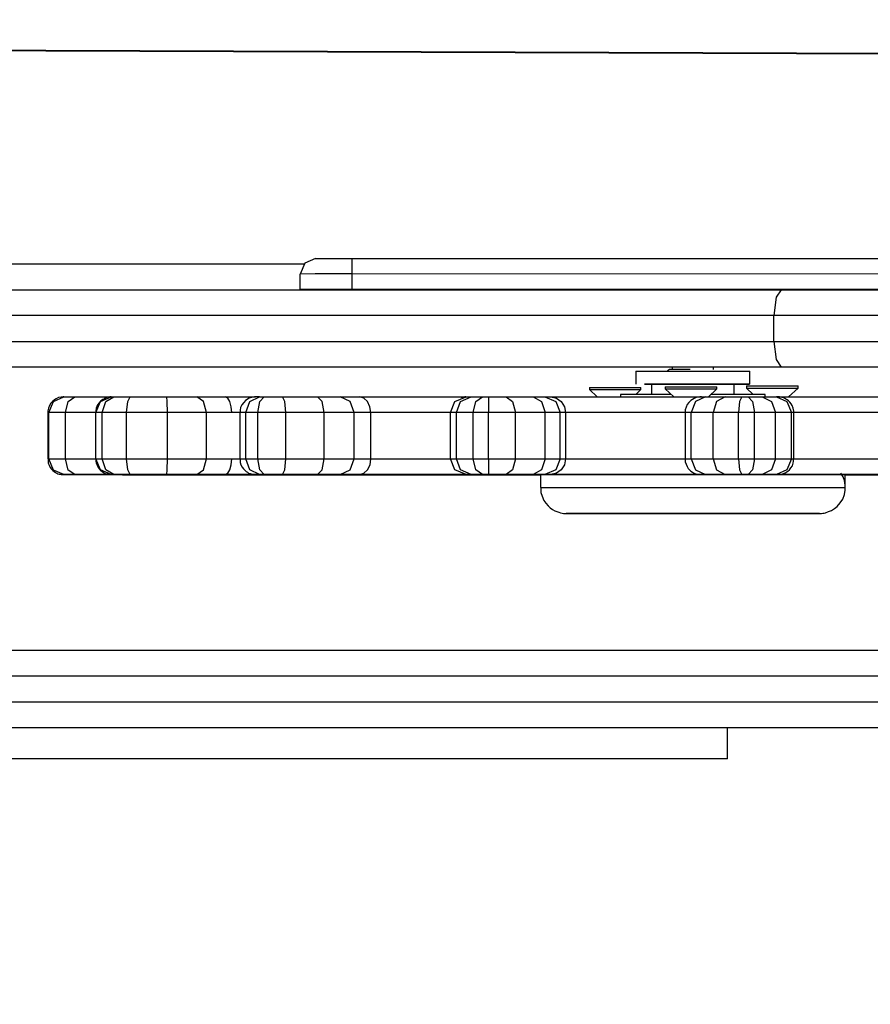
# Model space of a CAD drawing. Units: inches. Extents: x -127 to 293, y -259 to 38.
# Drawn here: x 137 to 138, y -158 to -156 of the extents above; entities that cross this region are included whole.
import ezdxf

# ---------------------------------------------------------------- set-up
doc = ezdxf.new("R2010")
doc.units = ezdxf.units.IN
doc.header["$MEASUREMENT"] = 0
doc.layers.add('Ebene 1', color=7, linetype='Continuous')

# ---------------------------------------------------------------- blocks, each defined once
blk = doc.blocks.new('block 3')
at = {"layer": 'Ebene 1', "color": 178, "lineweight": 40, "true_color": 0x000106}
blk.add_lwpolyline([(119.8879, -155.8365), (142.5932, -155.9171)], dxfattribs=at)
at = {"layer": 'Ebene 1', "color": 178, "lineweight": 25, "true_color": 0x000106}
for points in [[(137.1213, -156.2981), (137.1003, -156.3071), (137.0914, -156.3284)], [(137.1213, -156.2981), (137.1424, -156.2981), (137.1916, -156.2981)], [(137.1916, -156.2981), (137.1916, -156.3071), (137.1916, -156.3281)], [(137.1916, -156.2981), (140.9919, -156.2985)], [(135.7936, -156.3088), (137.099, -156.3088)], [(137.1916, -156.3281), (137.1207, -156.3281), (137.0914, -156.3284)], [(137.0914, -156.3584), (137.0914, -156.3284)], [(140.9919, -156.3284), (137.1916, -156.3281)], [(137.1916, -156.3281), (137.1916, -156.3584)], [(136.0248, -156.3588), (137.0256, -156.3588), (138.0222, -156.3588)], [(137.1916, -156.3584), (137.1207, -156.3584), (137.0914, -156.3584)], [(137.0914, -156.3584), (137.1207, -156.3584), (137.1916, -156.3584)], [(140.9919, -156.3584), (137.1916, -156.3584)], [(137.1916, -156.3584), (137.8117, -156.3584)], [(137.7618, -156.3584), (137.7149, -156.3584), (137.8831, -156.3584), (138.0012, -156.3584)], [(137.7732, -156.3584), (137.808, -156.3584), (137.9303, -156.3584), (137.8951, -156.3584), (137.7732, -156.3584)], [(137.8169, -156.3584), (137.8128, -156.3584), (137.8114, -156.3584)], [(137.8114, -156.3584), (137.8114, -156.3588)], [(137.8917, -156.3584), (137.8617, -156.3584), (137.8169, -156.3584)], [(137.8917, -156.3588), (137.8917, -156.3584)], [(137.8917, -156.3584), (139.4613, -156.3584)], [(138.0012, -156.3584), (137.9854, -156.3584), (137.9416, -156.3584)], [(138.0222, -156.3588), (138.0126, -156.3732), (138.0085, -156.4087)], [(138.0222, -156.3588), (139.0416, -156.3588), (140.0607, -156.3588)], [(138.0085, -156.4087), (137.0249, -156.4087), (136.0379, -156.4087)], [(140.0748, -156.4087), (139.0416, -156.4087), (138.0085, -156.4087)], [(138.0085, -156.4587), (138.0085, -156.4087)], [(136.0379, -156.4587), (137.0249, -156.4587), (138.0085, -156.4587)], [(138.0085, -156.4587), (138.0126, -156.4938), (138.0222, -156.5086)], [(138.0085, -156.4587), (139.0416, -156.4587), (140.0748, -156.4587)], [(138.0222, -156.5086), (137.0256, -156.5086), (136.0248, -156.5086)], [(137.8114, -156.5086), (137.8114, -156.5134)], [(137.8917, -156.5134), (137.8917, -156.5086)], [(140.0607, -156.5086), (139.0416, -156.5086), (138.0222, -156.5086)], [(137.7415, -156.5165), (137.8007, -156.5165), (137.9148, -156.5165)], [(137.7415, -156.5165), (137.7415, -156.5413)], [(137.8031, -156.5152), (137.8028, -156.5155), (137.8024, -156.5162)], [(137.8066, -156.5134), (137.8062, -156.5134), (137.8059, -156.5134), (137.8055, -156.5134), (137.8052, -156.5138), (137.8045, -156.5141), (137.8038, -156.5145), (137.8035, -156.5148), (137.8031, -156.5152)], [(137.8465, -156.5134), (137.8386, -156.5134), (137.8314, -156.5134), (137.8241, -156.5134), (137.8183, -156.5134), (137.8128, -156.5134), (137.8093, -156.5134), (137.808, -156.5134), (137.8073, -156.5134), (137.8069, -156.5134)], [(137.9148, -156.5165), (137.9495, -156.5165), (137.9616, -156.5165)], [(137.9616, -156.5413), (137.9616, -156.5165)], [(137.8018, -156.5413), (137.7577, -156.5413), (137.9148, -156.5413)], [(137.7821, -156.5417), (137.7745, -156.5417), (137.7714, -156.5417)], [(137.7714, -156.5417), (137.7714, -156.5613)], [(137.9316, -156.5417), (137.872, -156.5417), (137.7821, -156.5417)], [(137.798, -156.5465), (137.8483, -156.5465), (137.8982, -156.5465)], [(137.798, -156.5465), (137.798, -156.5503)], [(137.8018, -156.5413), (137.821, -156.5413), (137.8817, -156.5413)], [(137.8817, -156.5413), (137.9013, -156.5413)], [(137.8982, -156.5503), (137.8982, -156.5465)], [(137.9148, -156.5413), (137.9613, -156.5413), (137.9013, -156.5413)], [(137.9316, -156.5613), (137.9316, -156.5417)], [(137.9551, -156.5448), (138.005, -156.5448), (138.0553, -156.5448)], [(137.9551, -156.5448), (137.9551, -156.5489)], [(138.0553, -156.5489), (138.0553, -156.5448)], [(137.6512, -156.5479), (137.7015, -156.5479), (137.7511, -156.5479)], [(137.6512, -156.5479), (137.6512, -156.5517)], [(137.6512, -156.5517), (137.7015, -156.5517), (137.7511, -156.5517)], [(137.6512, -156.5517), (137.6664, -156.5662)], [(137.8097, -156.5613), (137.7387, -156.5613), (137.7115, -156.5613)], [(137.7115, -156.5613), (137.7115, -156.5662)], [(137.7411, -156.5613), (137.7511, -156.5517)], [(137.7511, -156.5517), (137.7511, -156.5479)], [(137.798, -156.5503), (137.8483, -156.5503), (137.8982, -156.5503)], [(137.798, -156.5503), (137.8148, -156.5662)], [(137.8817, -156.5662), (137.8982, -156.5503)], [(137.9916, -156.5613), (137.9623, -156.5613), (137.8868, -156.5613)], [(137.9551, -156.5489), (138.005, -156.5489), (138.0553, -156.5489)], [(137.9551, -156.5489), (137.9682, -156.5613)], [(137.9916, -156.5662), (137.9916, -156.5613)], [(138.0367, -156.5662), (138.0553, -156.5489)], [(136.6339, -156.5662), (136.6335, -156.5662), (136.6332, -156.5662), (136.6328, -156.5662), (136.6308, -156.5665), (136.629, -156.5665), (136.6239, -156.5675), (136.6191, -156.5699), (136.616, -156.572), (136.6128, -156.5741), (136.6091, -156.5782), (136.6063, -156.5827), (136.6042, -156.5879), (136.6032, -156.593), (136.6032, -156.5947), (136.6035, -156.5961)], [(136.6053, -156.5961), (136.6139, -156.5751), (136.6339, -156.5662)], [(136.6339, -156.5662), (136.6425, -156.5662), (136.6552, -156.5662)], [(136.6373, -156.5961), (136.6425, -156.5751), (136.6552, -156.5662)], [(136.6552, -156.5662), (136.6849, -156.5662), (136.7176, -156.5662)], [(136.7258, -156.5662), (136.7255, -156.5662), (136.7248, -156.5662), (136.7234, -156.5662), (136.7224, -156.5665), (136.7176, -156.5675), (136.7128, -156.5696), (136.7093, -156.5713), (136.7059, -156.5737), (136.7021, -156.5779), (136.6986, -156.5827), (136.6966, -156.5882), (136.6959, -156.5934), (136.6959, -156.5947), (136.6959, -156.5961)], [(136.6959, -156.5961), (136.7048, -156.5751), (136.7258, -156.5662)], [(136.7086, -156.5961), (136.7152, -156.5751), (136.731, -156.5662)], [(136.7128, -156.5693), (136.7152, -156.5668), (136.7176, -156.5662)], [(136.7176, -156.5662), (136.7214, -156.5662), (136.7255, -156.5662)], [(136.7258, -156.5662), (136.7276, -156.5662), (136.731, -156.5662)], [(136.731, -156.5662), (136.7451, -156.5662), (136.7624, -156.5662)], [(136.7555, -156.5961), (136.7579, -156.5751), (136.7624, -156.5662)], [(136.7624, -156.5662), (136.7975, -156.5662), (136.8333, -156.5662)], [(136.8333, -156.5662), (136.864, -156.5662), (136.8916, -156.5662)], [(136.8347, -156.5961), (136.8344, -156.5751), (136.8333, -156.5662)], [(136.8916, -156.5662), (136.9177, -156.5662), (136.9463, -156.5662)], [(136.9102, -156.5961), (136.9046, -156.5751), (136.8916, -156.5662)], [(136.9591, -156.5961), (136.958, -156.5851), (136.9553, -156.5751), (136.9515, -156.5686), (136.9463, -156.5662)], [(136.9463, -156.5662), (136.9749, -156.5662), (137.0052, -156.5662)], [(137.0066, -156.5662), (137.0059, -156.5662), (137.0052, -156.5662), (137.0049, -156.5662), (137.0046, -156.5662), (137.0039, -156.5662), (137.0035, -156.5662), (137.0032, -156.5662), (137.0004, -156.5665), (136.9977, -156.5672), (136.9949, -156.5679), (136.9918, -156.5693), (136.9887, -156.571), (136.986, -156.573), (136.9822, -156.5772), (136.9784, -156.5817), (136.9763, -156.5868), (136.9753, -156.592), (136.9753, -156.5941), (136.9753, -156.5961)], [(136.9863, -156.5961), (136.9942, -156.5751), (137.0125, -156.5662)], [(137.0125, -156.5662), (137.0097, -156.5662), (137.0066, -156.5662)], [(137.0097, -156.5961), (137.0132, -156.5751), (137.0218, -156.5662)], [(137.0125, -156.5662), (137.0166, -156.5662), (137.0218, -156.5662)], [(137.0218, -156.5662), (137.0394, -156.5662), (137.0576, -156.5662)], [(137.0576, -156.5662), (137.0921, -156.5662), (137.1248, -156.5662)], [(137.0635, -156.5961), (137.0617, -156.5751), (137.0576, -156.5662)], [(137.1248, -156.5662), (137.1506, -156.5662), (137.1692, -156.5662)], [(137.1382, -156.5961), (137.1344, -156.5751), (137.1248, -156.5662)], [(137.1692, -156.5662), (137.1861, -156.5662), (137.2061, -156.5662)], [(137.1958, -156.5961), (137.1882, -156.5751), (137.1692, -156.5662)], [(137.2058, -156.5662), (137.3053, -156.5662), (137.4125, -156.5662)], [(137.2285, -156.5961), (137.2264, -156.5851), (137.2219, -156.5751), (137.2147, -156.5686), (137.2061, -156.5662)], [(137.3825, -156.5961), (137.3911, -156.5751), (137.4125, -156.5662)], [(137.3939, -156.5961), (137.4021, -156.5751), (137.4228, -156.5662)], [(137.4121, -156.5662), (137.4118, -156.5662), (137.4114, -156.5662), (137.4107, -156.5662), (137.41, -156.5662), (137.4073, -156.5665), (137.4049, -156.5672), (137.4038, -156.5675), (137.4032, -156.5675)], [(137.4125, -156.5662), (137.4152, -156.5662), (137.4228, -156.5662)], [(137.4228, -156.5662), (137.4307, -156.5662), (137.4442, -156.5662)], [(137.4262, -156.5961), (137.4314, -156.5751), (137.4442, -156.5662)], [(137.4442, -156.5662), (137.45, -156.5662), (137.4559, -156.5662)], [(137.4559, -156.5662), (137.4741, -156.5662), (137.4903, -156.5662)], [(137.4559, -156.5662), (137.4559, -156.5751), (137.4559, -156.5961)], [(137.4903, -156.5662), (137.5179, -156.5662), (137.5423, -156.5662)], [(137.4903, -156.5662), (137.5027, -156.5751), (137.5082, -156.5961)], [(137.5423, -156.5662), (137.5585, -156.5662), (137.5651, -156.5662)], [(137.5423, -156.5662), (137.5589, -156.5751), (137.5654, -156.5961)], [(137.5651, -156.5662), (137.5692, -156.5662), (137.5768, -156.5662)], [(137.5651, -156.5662), (137.5864, -156.5751), (137.595, -156.5961)], [(137.5764, -156.5662), (137.5875, -156.5686), (137.5968, -156.5751), (137.603, -156.5851), (137.605, -156.5961)], [(137.5764, -156.5662), (137.7256, -156.5662), (137.8686, -156.5662)], [(137.8686, -156.5662), (137.8679, -156.5662), (137.8672, -156.5662), (137.8669, -156.5662), (137.8665, -156.5662), (137.8662, -156.5662), (137.8658, -156.5662), (137.8655, -156.5662), (137.8648, -156.5662), (137.8624, -156.5665), (137.8593, -156.5668), (137.8565, -156.5679), (137.8538, -156.5693), (137.8507, -156.571), (137.8476, -156.573), (137.8438, -156.5768), (137.8407, -156.581), (137.8383, -156.5858), (137.8369, -156.591), (137.8369, -156.5934), (137.8369, -156.5961)], [(137.8762, -156.5662), (137.8565, -156.5751), (137.8486, -156.5961)], [(137.8679, -156.5662), (137.871, -156.5662), (137.8762, -156.5662)], [(137.8762, -156.5662), (137.893, -156.5662), (137.9141, -156.5662)], [(137.9141, -156.5662), (137.8975, -156.5751), (137.891, -156.5961)], [(137.9141, -156.5662), (137.9285, -156.5662), (137.9461, -156.5662)], [(137.9461, -156.5662), (137.9416, -156.5751), (137.9399, -156.5961)], [(137.9461, -156.5662), (137.9526, -156.5662), (137.9585, -156.5662)], [(137.9585, -156.5662), (137.974, -156.5662), (137.9857, -156.5662)], [(137.9585, -156.5662), (137.9671, -156.5751), (137.9709, -156.5961)], [(137.9857, -156.5662), (138.0016, -156.5662), (138.0133, -156.5662)], [(137.9857, -156.5662), (138.004, -156.5751), (138.0116, -156.5961)], [(138.0126, -156.5662), (138.148, -156.5662), (138.281, -156.5662)], [(138.0464, -156.5961), (138.0467, -156.5947), (138.0467, -156.5934), (138.046, -156.5882), (138.0439, -156.583), (138.0419, -156.5796), (138.0395, -156.5761), (138.0367, -156.5737), (138.034, -156.5717), (138.0315, -156.5703), (138.0288, -156.5686), (138.0267, -156.5679), (138.0243, -156.5672), (138.0222, -156.5668), (138.0205, -156.5665), (138.0195, -156.5662), (138.0184, -156.5662), (138.0181, -156.5662), (138.0174, -156.5662), (138.0171, -156.5662), (138.0167, -156.5662), (138.0153, -156.5662), (138.0133, -156.5662)], [(138.0133, -156.5662), (138.0336, -156.5751), (138.0422, -156.5961)], [(136.6053, -156.5961), (136.6035, -156.5961), (136.6032, -156.5961)], [(136.6032, -156.5961), (136.6032, -156.686)], [(136.6373, -156.5961), (136.618, -156.5961), (136.6053, -156.5961)], [(136.6053, -156.686), (136.6053, -156.5961)], [(136.6955, -156.5961), (136.6656, -156.5961), (136.6373, -156.5961)], [(136.6373, -156.686), (136.6373, -156.5961)], [(136.6955, -156.5961), (136.6955, -156.686)], [(136.7086, -156.5961), (136.7004, -156.5961), (136.6959, -156.5961)], [(136.6959, -156.5961), (136.6959, -156.5961)], [(136.6959, -156.686), (136.6959, -156.5961)], [(136.7555, -156.5961), (136.73, -156.5961), (136.7086, -156.5961)], [(136.7086, -156.686), (136.7086, -156.5961)], [(136.8347, -156.5961), (136.7948, -156.5961), (136.7555, -156.5961)], [(136.7555, -156.686), (136.7555, -156.5961)], [(136.9102, -156.5961), (136.8747, -156.5961), (136.8347, -156.5961)], [(136.8347, -156.686), (136.8347, -156.5961)], [(136.9591, -156.5961), (136.9336, -156.5961), (136.9102, -156.5961)], [(136.9102, -156.686), (136.9102, -156.5961)], [(136.9749, -156.5961), (136.967, -156.5961), (136.9587, -156.5961)], [(136.9863, -156.5961), (136.9777, -156.5961), (136.9749, -156.5961)], [(136.9749, -156.5961), (136.9749, -156.686)], [(137.0097, -156.5961), (136.9963, -156.5961), (136.9863, -156.5961)], [(136.9863, -156.686), (136.9863, -156.5961)], [(137.0635, -156.5961), (137.0359, -156.5961), (137.0097, -156.5961)], [(137.0097, -156.686), (137.0097, -156.5961)], [(137.1382, -156.5961), (137.1021, -156.5961), (137.0635, -156.5961)], [(137.0635, -156.686), (137.0635, -156.5961)], [(137.1958, -156.5961), (137.172, -156.5961), (137.1382, -156.5961)], [(137.1382, -156.686), (137.1382, -156.5961)], [(137.2285, -156.5961), (137.2106, -156.5961), (137.1958, -156.5961)], [(137.1958, -156.686), (137.1958, -156.5961)], [(137.2285, -156.686), (137.2285, -156.6413), (137.2285, -156.5961)], [(137.3825, -156.5961), (137.3008, -156.5961), (137.2285, -156.5961)], [(137.3939, -156.5961), (137.3856, -156.5961), (137.3825, -156.5961)], [(137.3825, -156.686), (137.3825, -156.5961)], [(137.4262, -156.5961), (137.4063, -156.5961), (137.3939, -156.5961)], [(137.3939, -156.686), (137.3939, -156.5961)], [(137.4559, -156.5961), (137.4404, -156.5961), (137.4262, -156.5961)], [(137.4262, -156.686), (137.4262, -156.5961)], [(137.5082, -156.5961), (137.4831, -156.5961), (137.4559, -156.5961)], [(137.4559, -156.686), (137.4559, -156.5961)], [(137.5654, -156.5961), (137.5385, -156.5961), (137.5082, -156.5961)], [(137.5082, -156.686), (137.5082, -156.5961)], [(137.595, -156.5961), (137.5864, -156.5961), (137.5654, -156.5961)], [(137.5654, -156.686), (137.5654, -156.5961)], [(137.6054, -156.5961), (137.5985, -156.5961), (137.595, -156.5961)], [(137.595, -156.686), (137.595, -156.5961)], [(137.8365, -156.5961), (137.7198, -156.5961), (137.605, -156.5961)], [(137.6054, -156.686), (137.6054, -156.6413), (137.6054, -156.5961)], [(137.8486, -156.5961), (137.8396, -156.5961), (137.8365, -156.5961)], [(137.8365, -156.5961), (137.8365, -156.686)], [(137.891, -156.5961), (137.8676, -156.5961), (137.8486, -156.5961)], [(137.8486, -156.686), (137.8486, -156.5961)], [(137.9399, -156.5961), (137.913, -156.5961), (137.891, -156.5961)], [(137.891, -156.686), (137.891, -156.5961)], [(137.9709, -156.5961), (137.9554, -156.5961), (137.9399, -156.5961)], [(137.9399, -156.686), (137.9399, -156.5961)], [(138.0116, -156.5961), (137.994, -156.5961), (137.9709, -156.5961)], [(137.9709, -156.686), (137.9709, -156.5961)], [(138.0422, -156.5961), (138.0291, -156.5961), (138.0116, -156.5961)], [(138.0116, -156.686), (138.0116, -156.5961)], [(138.047, -156.5961), (138.0457, -156.5961), (138.0422, -156.5961)], [(138.0422, -156.686), (138.0422, -156.5961)], [(138.2544, -156.5961), (138.1556, -156.5961), (138.047, -156.5961)], [(138.047, -156.686), (138.047, -156.5961)], [(136.6032, -156.686), (136.6035, -156.686), (136.6053, -156.686)], [(136.6035, -156.686), (136.6035, -156.6902), (136.6039, -156.694), (136.6056, -156.6984), (136.6077, -156.7026), (136.6101, -156.7057), (136.6128, -156.7084), (136.6156, -156.7105), (136.618, -156.7122), (136.6204, -156.7136), (136.6228, -156.7146), (136.6249, -156.7153), (136.6273, -156.7157), (136.629, -156.7164), (136.6304, -156.7164), (136.6311, -156.7164), (136.6321, -156.7164), (136.6325, -156.7164), (136.6328, -156.7164), (136.6335, -156.7164), (136.6342, -156.7164)], [(136.6053, -156.686), (136.618, -156.686), (136.6373, -156.686)], [(136.6339, -156.7164), (136.6139, -156.7077), (136.6053, -156.686)], [(136.6373, -156.686), (136.6656, -156.686), (136.6955, -156.686)], [(136.6552, -156.7164), (136.6425, -156.7077), (136.6373, -156.686)], [(136.6955, -156.686), (136.6959, -156.686)], [(136.6959, -156.686), (136.6962, -156.6905), (136.6966, -156.694), (136.6983, -156.6984), (136.7007, -156.7029), (136.7031, -156.706), (136.7055, -156.7088), (136.7083, -156.7105), (136.711, -156.7122), (136.7131, -156.7136), (136.7162, -156.7146), (136.7179, -156.715), (136.72, -156.7157), (136.7217, -156.7164), (136.7231, -156.7164), (136.7238, -156.7164), (136.7248, -156.7164), (136.7252, -156.7164), (136.7255, -156.7164), (136.7258, -156.7164), (136.7265, -156.7164), (136.7272, -156.7164), (136.7279, -156.7164)], [(136.6959, -156.686), (136.7004, -156.686), (136.7086, -156.686)], [(136.7258, -156.7164), (136.7048, -156.7074), (136.6959, -156.686)], [(136.7086, -156.686), (136.73, -156.686), (136.7555, -156.686)], [(136.731, -156.7164), (136.7152, -156.7074), (136.7086, -156.686)], [(136.7555, -156.686), (136.7948, -156.686), (136.8347, -156.686)], [(136.7624, -156.7164), (136.7579, -156.7074), (136.7555, -156.686)], [(136.8333, -156.7164), (136.8344, -156.7074), (136.8347, -156.686)], [(136.8347, -156.686), (136.8747, -156.686), (136.9102, -156.686)], [(136.8916, -156.7164), (136.9046, -156.7074), (136.9102, -156.686)], [(136.9102, -156.686), (136.9336, -156.686), (136.9591, -156.686)], [(136.9463, -156.7164), (136.9515, -156.7139), (136.9553, -156.7074), (136.958, -156.6978), (136.9591, -156.686)], [(136.9587, -156.686), (136.967, -156.686), (136.9749, -156.686)], [(136.9749, -156.686), (136.9777, -156.686), (136.9863, -156.686)], [(136.9753, -156.686), (136.9753, -156.6898), (136.9756, -156.6929), (136.977, -156.6974), (136.9794, -156.7019), (136.9818, -156.7053), (136.9842, -156.7081), (136.987, -156.7102), (136.9894, -156.7119), (136.9918, -156.7133), (136.9949, -156.7143), (136.997, -156.715), (136.999, -156.7157), (137.0004, -156.7157), (137.0021, -156.7164), (137.0028, -156.7164), (137.0039, -156.7164), (137.0042, -156.7164), (137.0046, -156.7164), (137.0049, -156.7164), (137.0052, -156.7164)], [(136.9863, -156.686), (136.9963, -156.686), (137.0097, -156.686)], [(137.0125, -156.7164), (136.9942, -156.7074), (136.9863, -156.686)], [(137.0097, -156.686), (137.0359, -156.686), (137.0635, -156.686)], [(137.0218, -156.7164), (137.0132, -156.7074), (137.0097, -156.686)], [(137.0576, -156.7164), (137.0617, -156.7074), (137.0635, -156.686)], [(137.0635, -156.686), (137.1021, -156.686), (137.1382, -156.686)], [(137.1248, -156.7164), (137.1344, -156.7074), (137.1382, -156.686)], [(137.1382, -156.686), (137.172, -156.686), (137.1958, -156.686)], [(137.1692, -156.7164), (137.1882, -156.7074), (137.1958, -156.686)], [(137.1958, -156.686), (137.2106, -156.686), (137.2285, -156.686)], [(137.2061, -156.7164), (137.2147, -156.7139), (137.2219, -156.7074), (137.2268, -156.6978), (137.2285, -156.686)], [(137.2285, -156.686), (137.3625, -156.686), (137.4414, -156.686)], [(137.3825, -156.686), (137.3856, -156.686), (137.3939, -156.686)], [(137.4125, -156.7164), (137.3911, -156.7074), (137.3825, -156.686)], [(137.3939, -156.686), (137.4063, -156.686), (137.4262, -156.686)], [(137.4228, -156.7164), (137.4021, -156.7074), (137.3939, -156.686)], [(137.4262, -156.686), (137.4404, -156.686), (137.4559, -156.686)], [(137.4442, -156.7164), (137.4314, -156.7074), (137.4262, -156.686)], [(137.4559, -156.686), (137.4559, -156.7074), (137.4559, -156.7164)], [(137.4559, -156.686), (137.4831, -156.686), (137.5082, -156.686)], [(137.5082, -156.686), (137.5027, -156.7074), (137.4903, -156.7164)], [(137.5082, -156.686), (137.5385, -156.686), (137.5654, -156.686)], [(137.5654, -156.686), (137.5589, -156.7074), (137.5423, -156.7164)], [(137.595, -156.686), (137.5864, -156.7074), (137.5651, -156.7164)], [(137.5654, -156.686), (137.5864, -156.686), (137.595, -156.686)], [(137.605, -156.686), (137.603, -156.6978), (137.5968, -156.7074), (137.5875, -156.7139), (137.5764, -156.7164)], [(137.595, -156.686), (137.5985, -156.686), (137.6054, -156.686)], [(137.605, -156.686), (137.7366, -156.686), (137.8427, -156.686)], [(137.8365, -156.686), (137.8396, -156.686), (137.8486, -156.686)], [(137.8369, -156.686), (137.8369, -156.6891), (137.8369, -156.6916), (137.8383, -156.6964), (137.8403, -156.7009), (137.8424, -156.7046), (137.8452, -156.7074), (137.8479, -156.7098), (137.8507, -156.7115), (137.8531, -156.7129), (137.8555, -156.7143), (137.8576, -156.715), (137.8603, -156.7153), (137.8617, -156.7157), (137.8634, -156.7164), (137.8645, -156.7164), (137.8655, -156.7164), (137.8658, -156.7164), (137.8662, -156.7164), (137.8665, -156.7164), (137.8669, -156.7164), (137.8672, -156.7164), (137.8679, -156.7164), (137.8682, -156.7164)], [(137.8486, -156.686), (137.8565, -156.7074), (137.8762, -156.7164)], [(137.8486, -156.686), (137.8676, -156.686), (137.891, -156.686)], [(137.891, -156.686), (137.8975, -156.7074), (137.9141, -156.7164)], [(137.891, -156.686), (137.913, -156.686), (137.9399, -156.686)], [(137.9399, -156.686), (137.9416, -156.7074), (137.9461, -156.7164)], [(137.9399, -156.686), (137.9554, -156.686), (137.9709, -156.686)], [(137.9709, -156.686), (137.9671, -156.7074), (137.9585, -156.7164)], [(137.9709, -156.686), (137.994, -156.686), (138.0116, -156.686)], [(138.0116, -156.686), (138.004, -156.7074), (137.9857, -156.7164)], [(138.0105, -156.7164), (138.015, -156.7164), (138.0167, -156.7164), (138.0171, -156.7164), (138.0174, -156.7164), (138.0178, -156.7164), (138.0181, -156.7164), (138.0184, -156.7164), (138.0191, -156.7164), (138.0222, -156.7157), (138.0253, -156.715), (138.0305, -156.7129), (138.0353, -156.7098), (138.0388, -156.7071), (138.0415, -156.7036), (138.0443, -156.6991), (138.0457, -156.6943), (138.0464, -156.6905), (138.0464, -156.6864)], [(138.0116, -156.686), (138.0291, -156.686), (138.0422, -156.686)], [(138.0422, -156.686), (138.0336, -156.7074), (138.0133, -156.7164)], [(138.0422, -156.686), (138.0457, -156.686), (138.047, -156.686)], [(138.0443, -156.686), (138.1532, -156.686), (138.2544, -156.686)], [(136.6339, -156.7164), (136.6332, -156.7164), (136.6342, -156.7164)], [(136.6552, -156.7164), (136.6425, -156.7164), (136.6339, -156.7164)], [(136.6342, -156.7164), (136.6432, -156.7164), (136.6573, -156.7164)], [(136.7176, -156.7164), (136.6849, -156.7164), (136.6552, -156.7164)], [(136.6573, -156.7164), (136.688, -156.7164), (136.7207, -156.7164)], [(136.7176, -156.7164), (136.7152, -156.7153), (136.7124, -156.7133)], [(136.7796, -156.7164), (136.7482, -156.7164), (136.7176, -156.7164)], [(136.7207, -156.7164), (136.7517, -156.7164), (136.783, -156.7164)], [(136.731, -156.7164), (136.7276, -156.7164), (136.7258, -156.7164)], [(136.7258, -156.7164), (136.7272, -156.7164), (136.7348, -156.7164)], [(136.7279, -156.7164), (136.7314, -156.7164), (136.7348, -156.7164)], [(136.7624, -156.7164), (136.7451, -156.7164), (136.731, -156.7164)], [(136.7348, -156.7164), (136.7555, -156.7164), (136.7803, -156.7164)], [(136.7548, -156.7167), (136.7486, -156.7167), (136.7476, -156.7167)], [(136.7476, -156.7167), (136.7493, -156.7167), (136.7527, -156.7167)], [(136.7527, -156.7167), (136.7675, -156.7167), (136.7858, -156.7167)], [(136.7548, -156.7167), (136.7541, -156.7167), (136.7538, -156.7164)], [(136.7979, -156.7167), (136.7744, -156.7167), (136.7548, -156.7167)], [(136.8333, -156.7164), (136.7975, -156.7164), (136.7624, -156.7164)], [(136.8437, -156.7164), (136.8113, -156.7164), (136.7796, -156.7164)], [(136.7796, -156.7164), (136.7799, -156.7164)], [(136.7803, -156.7164), (136.8065, -156.7164), (136.8368, -156.7164)], [(136.783, -156.7164), (136.8144, -156.7164), (136.8468, -156.7164)], [(136.7858, -156.7167), (136.8213, -156.7167), (136.8568, -156.7167)], [(136.7979, -156.7167), (136.7972, -156.7167), (136.7965, -156.7164)], [(136.8533, -156.7167), (136.8233, -156.7167), (136.7979, -156.7167)], [(136.8916, -156.7164), (136.864, -156.7164), (136.8333, -156.7164)], [(136.8368, -156.7164), (136.8685, -156.7164), (136.8991, -156.7164)], [(136.8991, -156.7164), (136.9942, -156.7164), (136.8437, -156.7164)], [(136.8468, -156.7164), (137.0021, -156.7167), (136.915, -156.7167)], [(136.8533, -156.7167), (136.853, -156.7164)], [(136.915, -156.7167), (136.8847, -156.7167), (136.8533, -156.7167)], [(136.8568, -156.7167), (136.8874, -156.7167), (136.9143, -156.7167)], [(136.9463, -156.7164), (136.9177, -156.7164), (136.8916, -156.7164)], [(136.9143, -156.7167), (136.9398, -156.7167), (136.9674, -156.7167)], [(137.1165, -156.7164), (137.1341, -156.7164), (136.9463, -156.7164)], [(136.9674, -156.7167), (137.1572, -156.7167), (137.1479, -156.7167)], [(137.0125, -156.7164), (137.0059, -156.7164), (137.0056, -156.7164)], [(137.0056, -156.7164), (137.0128, -156.7164), (137.0249, -156.7164)], [(137.0218, -156.7164), (137.0166, -156.7164), (137.0125, -156.7164)], [(137.0576, -156.7164), (137.0394, -156.7164), (137.0218, -156.7164)], [(137.0249, -156.7164), (137.0414, -156.7164), (137.0655, -156.7164)], [(137.0442, -156.7167), (137.0435, -156.7167), (137.0428, -156.7167)], [(137.0604, -156.7167), (137.05, -156.7167), (137.0442, -156.7167)], [(137.0442, -156.7167), (137.0452, -156.7167), (137.0521, -156.7167)], [(137.0449, -156.7167), (137.0456, -156.7167), (137.0462, -156.7167)], [(137.0462, -156.7167), (137.049, -156.7167), (137.0521, -156.7167)], [(137.0521, -156.7167), (137.0559, -156.7167), (137.0611, -156.7167)], [(137.1248, -156.7164), (137.0921, -156.7164), (137.0576, -156.7164)], [(137.0604, -156.7167), (137.0597, -156.7167), (137.0593, -156.7167)], [(137.0993, -156.7167), (137.0759, -156.7167), (137.0604, -156.7167)], [(137.0611, -156.7167), (137.0797, -156.7167), (137.099, -156.7167)], [(137.0655, -156.7164), (137.0924, -156.7164), (137.1169, -156.7164)], [(137.099, -156.7167), (137.1331, -156.7167), (137.1651, -156.7167)], [(137.1486, -156.7167), (137.1251, -156.7167), (137.0993, -156.7167)], [(137.1692, -156.7164), (137.1506, -156.7164), (137.1248, -156.7164)], [(137.1651, -156.7167), (137.1899, -156.7167), (137.2075, -156.7167)], [(137.2061, -156.7164), (137.1861, -156.7164), (137.1692, -156.7164)], [(137.461, -156.7164), (137.3987, -156.7164), (137.2058, -156.7164)], [(137.2075, -156.7167), (137.2226, -156.7167), (137.2412, -156.7167)], [(137.2405, -156.7167), (137.4317, -156.7167), (137.5027, -156.7167)], [(137.4228, -156.7164), (137.4152, -156.7164), (137.4125, -156.7164)], [(137.4125, -156.7164), (137.4166, -156.7164), (137.4307, -156.7164)], [(137.4442, -156.7164), (137.4307, -156.7164), (137.4228, -156.7164)], [(137.4307, -156.7164), (137.4476, -156.7164), (137.461, -156.7164)], [(137.4559, -156.7164), (137.45, -156.7164), (137.4442, -156.7164)], [(137.4903, -156.7164), (137.4741, -156.7164), (137.4559, -156.7164)], [(137.4597, -156.7167), (137.4593, -156.7167), (137.4586, -156.7167)], [(137.4755, -156.7167), (137.4628, -156.7167), (137.4597, -156.7167)], [(137.4597, -156.7167), (137.4645, -156.7167), (137.4731, -156.7167)], [(137.4731, -156.7167), (137.4817, -156.7167), (137.4948, -156.7167)], [(137.4755, -156.7167), (137.4752, -156.7167), (137.4748, -156.7167)], [(137.5034, -156.7167), (137.4913, -156.7167), (137.4755, -156.7167)], [(137.5423, -156.7164), (137.5179, -156.7164), (137.4903, -156.7164)], [(137.4948, -156.7167), (137.5003, -156.7167), (137.5065, -156.7167)], [(137.5065, -156.7167), (137.5255, -156.7167), (137.5423, -156.7167)], [(137.5651, -156.7164), (137.5585, -156.7164), (137.5423, -156.7164)], [(137.5423, -156.7167), (137.5492, -156.7167), (137.5565, -156.7167)], [(137.5565, -156.7164), (137.6209, -156.7164), (137.8517, -156.7164), (138.0822, -156.7164), (138.1466, -156.7164)], [(137.5565, -156.7164), (137.5565, -156.7415)], [(137.5768, -156.7164), (137.5692, -156.7164), (137.5651, -156.7164)], [(137.8727, -156.7164), (137.7404, -156.7164), (137.5764, -156.7164)], [(137.8762, -156.7164), (137.8672, -156.7164), (137.8686, -156.7164)], [(137.8686, -156.7164), (137.8727, -156.7164), (137.8731, -156.7164)], [(137.9141, -156.7164), (137.893, -156.7164), (137.8762, -156.7164)], [(137.9461, -156.7164), (137.9285, -156.7164), (137.9141, -156.7164)], [(137.9585, -156.7164), (137.9526, -156.7164), (137.9461, -156.7164)], [(137.9857, -156.7164), (137.974, -156.7164), (137.9585, -156.7164)], [(138.0133, -156.7164), (138.0016, -156.7164), (137.9857, -156.7164)], [(138.2813, -156.7164), (138.1022, -156.7164), (137.995, -156.7164)], [(137.9954, -156.7164), (138.0009, -156.7164), (138.0105, -156.7164)], [(138.0105, -156.7164), (138.0167, -156.7164), (138.0133, -156.7164)], [(138.0953, -156.7915), (138.096, -156.7915), (138.0967, -156.7915), (138.097, -156.7915), (138.0973, -156.7915), (138.0977, -156.7915), (138.098, -156.7915), (138.0987, -156.7915), (138.1008, -156.7915), (138.1032, -156.7911), (138.1056, -156.7908), (138.1084, -156.7901), (138.1142, -156.788), (138.1197, -156.7856), (138.1256, -156.7822), (138.1308, -156.778), (138.1366, -156.7711), (138.1418, -156.7636), (138.1449, -156.7549), (138.1463, -156.7463), (138.1463, -156.737), (138.1449, -156.7281), (138.1425, -156.7205), (138.138, -156.7139), (138.138, -156.7136)], [(138.1466, -156.7415), (138.1466, -156.7164)], [(138.1466, -156.7167), (138.2465, -156.7167), (138.3213, -156.7167)], [(137.5565, -156.7415), (137.7025, -156.7415), (137.9957, -156.7415), (138.1466, -156.7415)], [(137.5575, -156.7415), (137.5572, -156.7463), (137.5575, -156.7508), (137.5596, -156.7584), (137.563, -156.7663), (137.5668, -156.7718), (137.5713, -156.777), (137.5754, -156.7808), (137.5799, -156.7839), (137.5844, -156.7863), (137.5885, -156.788), (137.5919, -156.7891), (137.5957, -156.7904), (137.5985, -156.7911), (137.6012, -156.7915), (137.603, -156.7915), (137.6047, -156.7915), (137.605, -156.7915), (137.6054, -156.7915), (137.6057, -156.7915), (137.6061, -156.7915), (137.6064, -156.7915), (137.6071, -156.7915), (137.6085, -156.7915), (137.6185, -156.7915), (137.636, -156.7915), (137.6619, -156.7915), (137.6946, -156.7915), (137.7329, -156.7915), (137.7752, -156.7915), (137.7945, -156.7915), (137.8142, -156.7915)], [(138.0967, -156.7915), (137.9695, -156.7915), (137.7246, -156.7915), (137.6064, -156.7915), (137.7335, -156.7915), (137.9781, -156.7915), (138.0967, -156.7915)], [(137.6471, -156.7915), (137.7287, -156.7915), (137.7304, -156.7915), (137.6471, -156.7915)], [(137.7928, -156.7915), (137.8741, -156.7915), (137.8765, -156.7915), (137.7928, -156.7915)], [(137.8142, -156.7915), (137.8407, -156.7915), (137.8669, -156.7915), (137.9123, -156.7915), (137.9561, -156.7915), (137.9961, -156.7915), (138.0309, -156.7915), (138.0591, -156.7915), (138.0798, -156.7915), (138.0877, -156.7915), (138.0929, -156.7915), (138.0942, -156.7915), (138.0953, -156.7915)], [(137.9502, -156.7915), (138.0315, -156.7915), (138.0333, -156.7915), (137.9502, -156.7915)], [(131.2936, -157.056), (131.4083, -157.056), (131.746, -157.056), (132.2868, -157.056), (132.9996, -157.056), (133.8426, -157.056), (134.7673, -157.056), (135.7195, -157.056), (136.6442, -157.056), (137.4872, -157.056), (138.2003, -157.056), (138.7409, -157.056), (139.0785, -157.056), (139.1936, -157.056)], [(139.2439, -157.106), (139.1274, -157.106), (138.7853, -157.106), (138.2379, -157.106), (137.5162, -157.106), (136.6621, -157.106), (135.7257, -157.106), (134.7618, -157.106), (133.8254, -157.106), (132.9717, -157.106), (132.2496, -157.106), (131.7019, -157.106), (131.3598, -157.106), (131.2433, -157.106)], [(131.2433, -157.156), (131.3598, -157.156), (131.7019, -157.156), (132.2496, -157.156), (132.9714, -157.156), (133.8251, -157.156), (134.7615, -157.156), (135.7254, -157.156), (136.6618, -157.156), (137.5158, -157.156), (138.2376, -157.156), (138.7853, -157.156), (139.1274, -157.156), (139.2439, -157.156)], [(139.1936, -157.2063), (139.0788, -157.2063), (138.7412, -157.2063), (138.2003, -157.2063), (137.4876, -157.2063), (136.6445, -157.2063), (135.7199, -157.2063), (134.7677, -157.2063), (133.843, -157.2063), (133, -157.2063), (132.2868, -157.2063), (131.746, -157.2063), (131.4087, -157.2063), (131.2936, -157.2063)], [(137.9185, -157.2662), (137.9185, -157.2063)], [(137.9185, -157.2662), (137.7997, -157.2662), (137.4538, -157.2662), (136.9115, -157.2662), (136.2208, -157.2662), (135.4436, -157.2662), (134.6485, -157.2662), (133.906, -157.2662)]]:
    blk.add_lwpolyline(points, dxfattribs=at)
at = {"layer": 'Ebene 1', "color": 178, "lineweight": 40, "true_color": 0x000106}
blk.add_open_spline([(127.8062, -173.0785), (136.5315, -172.3461), (143.1585, -164.6549), (142.5928, -155.9171)], degree=3, dxfattribs=at)
at = {"layer": 'Ebene 1', "color": 178, "lineweight": 25, "true_color": 0x000106}
blk.add_open_spline([(137.2964, -156.3584), (137.2964, -156.3584), (137.3642, -156.3584), (137.3642, -156.3584), (137.3642, -156.3584), (137.2964, -156.3584), (137.2964, -156.3584)], degree=3, knots=[0, 0, 0, 0, 1, 1, 1, 2, 2, 2, 2], dxfattribs=at)
blk.add_open_spline([(137.2964, -156.3584), (137.2964, -156.3584), (137.3642, -156.3584), (137.3642, -156.3584), (137.3642, -156.3584), (137.2964, -156.3584), (137.2964, -156.3584)], degree=3, knots=[0, 0, 0, 0, 1, 1, 1, 2, 2, 2, 2], dxfattribs=at)
blk = doc.blocks.new('block 2')
at = {"layer": 'Ebene 1'}
blk.add_blockref('block 3', (0, 0), dxfattribs=at)

msp = doc.modelspace()

# ---------------------------------------------------------------- block references
at = {"layer": 'Ebene 1'}
msp.add_blockref('block 2', (0, 0), dxfattribs=at)

doc.saveas('drawing.dxf')
